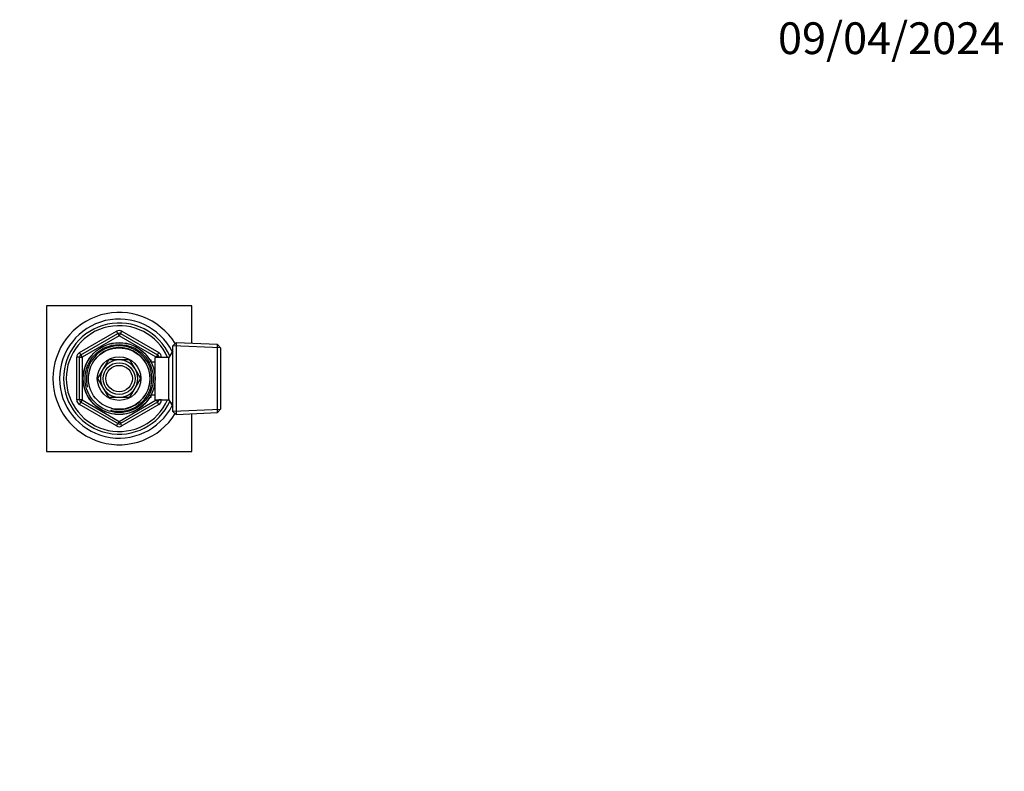
# Model space of a CAD drawing. Units: millimetres. Extents: x 0 to 744, y 0 to 1164.
# Drawn here: x 372 to 744, y 880 to 1164 of the extents above; entities that cross this region are included whole.
import ezdxf
from ezdxf import colors
from ezdxf.entities.mleader import LeaderData, LeaderLine
from ezdxf.math import Vec2, Vec3

# ---------------------------------------------------------------- set-up
doc = ezdxf.new("R2010")
doc.units = ezdxf.units.MM
doc.layers.add('DV2_Défaut', color=7, linetype='Continuous')
doc.layers.add('Défaut', color=7, linetype='Continuous')

# ---------------------------------------------------------------- blocks, each defined once
blk = doc.blocks.new('_DOT')
at = {"color": 0}
blk.add_line((0, 0), (-1, 0), dxfattribs=at)
at = {"color": 0, "const_width": 0.333}
blk.add_lwpolyline([(-0.1665, 0, 1), (0.1665, 0, 1)], format="xyb", close=True, dxfattribs=at)
blk = doc.blocks.new('SE1')
at = {"layer": 'DV2_Défaut', "color": 7, "linetype": 'Continuous'}
for p, q in [((382.14, 1055.99), (382.14, 1000.99)), ((437.14, 1055.99), (382.14, 1055.99)), ((437.14, 1041.77), (437.14, 1055.99)), ((394.64, 1038.3), (408.64, 1046.39)), ((395.14, 1037.44), (409.14, 1045.52)), ((409.14, 1045.52), (408.64, 1046.39)), ((409.14, 1045.52), (409.64, 1044.65)), ((410.14, 1045.52), (409.64, 1044.65)), ((410.14, 1045.52), (410.64, 1046.39)), ((410.14, 1045.52), (424.14, 1037.44)), ((410.64, 1046.39), (424.64, 1038.3)), ((409.64, 1044.65), (395.64, 1036.57)), ((423.64, 1036.57), (409.64, 1044.65)), ((431.14, 1042.04), (429.94, 1040.89)), ((431.14, 1042.04), (431.14, 1014.94)), ((446.75, 1041.35), (431.14, 1042.04)), ((395.14, 1037.44), (394.64, 1038.3)), ((424.14, 1037.44), (424.64, 1038.3)), ((429.89, 1038.99), (428.44, 1036.49)), ((429.89, 1017.99), (429.89, 1038.99)), ((429.94, 1038.99), (429.89, 1038.99)), ((429.94, 1016.09), (429.94, 1040.89)), ((447.91, 1040.14), (429.98, 1040.92)), ((446.75, 1015.62), (446.75, 1041.35)), ((447.94, 1040.1), (446.75, 1041.35)), ((447.94, 1040.1), (447.94, 1016.87)), ((393.64, 1020.41), (393.64, 1036.57)), ((394.64, 1036.57), (393.64, 1036.57)), ((394.64, 1020.41), (394.64, 1036.57)), ((394.64, 1036.57), (395.64, 1036.57)), ((395.14, 1037.44), (395.64, 1036.57)), ((395.64, 1036.57), (395.64, 1020.41)), ((405.57, 1035.54), (403.6, 1032.11)), ((409.53, 1035.54), (405.57, 1035.54)), ((413.71, 1035.54), (409.76, 1035.54)), ((415.69, 1032.11), (413.71, 1035.54)), ((421.74, 1035.49), (421.3, 1035.49)), ((421.74, 1034.87), (421.3, 1034.87)), ((421.74, 1034.7), (421.74, 1035.49)), ((423.24, 1034.64), (421.77, 1034.64)), ((423.24, 1020.49), (423.24, 1036.49)), ((428.44, 1036.49), (423.24, 1036.49)), ((424.14, 1037.44), (423.64, 1036.57)), ((423.64, 1036.49), (423.64, 1036.57)), ((424.64, 1036.57), (423.64, 1036.57)), ((425.64, 1036.57), (424.64, 1036.57)), ((424.64, 1036.57), (424.64, 1036.49)), ((425.64, 1036.57), (425.64, 1036.49)), ((428.44, 1020.49), (428.44, 1036.49)), ((429.94, 1037.8), (429.2, 1037.8)), ((403.48, 1031.91), (401.5, 1028.49)), ((417.78, 1028.49), (415.81, 1031.91)), ((401.5, 1028.49), (403.48, 1025.06)), ((415.81, 1025.06), (417.78, 1028.49)), ((403.6, 1024.86), (405.57, 1021.44)), ((413.71, 1021.44), (415.69, 1024.86)), ((394.64, 1020.41), (393.64, 1020.41)), ((395.64, 1020.41), (394.64, 1020.41)), ((394.64, 1018.67), (395.14, 1019.54)), ((395.64, 1020.41), (395.14, 1019.54)), ((409.14, 1011.46), (395.14, 1019.54)), ((395.64, 1020.41), (409.64, 1012.32)), ((405.57, 1021.44), (409.53, 1021.44)), ((409.64, 1012.32), (423.64, 1020.41)), ((409.76, 1021.44), (413.71, 1021.44)), ((424.14, 1019.54), (410.14, 1011.46)), ((421.74, 1022.1), (421.3, 1022.1)), ((421.3, 1021.49), (421.74, 1021.49)), ((421.74, 1021.49), (421.74, 1022.28)), ((421.77, 1022.34), (423.24, 1022.34)), ((423.24, 1020.49), (428.44, 1020.49)), ((423.64, 1020.41), (423.64, 1020.49)), ((423.64, 1020.41), (424.14, 1019.54)), ((423.64, 1020.41), (424.64, 1020.41)), ((424.64, 1018.67), (424.14, 1019.54)), ((424.64, 1020.49), (424.64, 1020.41)), ((425.64, 1020.41), (424.64, 1020.41)), ((425.64, 1020.49), (425.64, 1020.41)), ((428.44, 1020.49), (429.89, 1017.99)), ((408.64, 1010.59), (394.64, 1018.67)), ((424.64, 1018.67), (410.64, 1010.59)), ((429.94, 1019.17), (429.2, 1019.17)), ((429.89, 1017.99), (429.94, 1017.99)), ((429.94, 1016.09), (431.14, 1014.94)), ((447.91, 1016.83), (429.98, 1016.05)), ((446.75, 1015.62), (447.94, 1016.87)), ((409.64, 1012.32), (409.14, 1011.46)), ((409.64, 1012.32), (410.14, 1011.46)), ((431.14, 1014.94), (446.75, 1015.62)), ((437.14, 1000.99), (437.14, 1015.2)), ((408.64, 1010.59), (409.14, 1011.46)), ((410.64, 1010.59), (410.14, 1011.46)), ((382.14, 1000.99), (437.14, 1000.99))]:
    blk.add_line(p, q, dxfattribs=at)
for radius in [13.6, 13.55, 12.87, 11.61, 8.25, 6, 5]:
    blk.add_circle((409.64, 1028.49), radius, dxfattribs=at)
for centre, radius, start, end in [((409.64, 1028.49), 25, 32.0249, 327.9751), ((409.64, 1028.49), 22.5, 26.9183, 333.0817), ((409.64, 1028.49), 21, 24.2095, 335.7905), ((409.64, 1028.49), 20, 23.5782, 336.4218), ((409.64, 1044.65), 2, 60, 120), ((409.64, 1044.65), 1, 60, 120), ((395.64, 1036.57), 2, 120, 180), ((409.64, 1028.49), 12.39, 255, 195), ((409.64, 1028.49), 11.7, 255, 195), ((423.64, 1036.57), 2, 0, 60), ((395.64, 1036.57), 1, 120, 180), ((409.64, 1028.49), 7.05, 90.9421, 149.0579), ((409.64, 1028.49), 7.05, 89.0579, 90.9421), ((409.64, 1028.49), 7.05, 30.9421, 89.0579), ((423.64, 1036.57), 1, 0, 60), ((409.64, 1028.49), 7.05, 150.9421, 209.0579), ((409.64, 1028.49), 7.05, 149.0579, 150.9421), ((409.64, 1028.49), 7.05, 29.0579, 30.9421), ((409.64, 1028.49), 7.05, 330.9421, 29.0579), ((409.64, 1028.49), 7.05, 209.0579, 210.9421), ((409.64, 1028.49), 7.05, 210.9421, 269.0579), ((409.64, 1028.49), 7.05, 270.9421, 329.0579), ((409.64, 1028.49), 7.05, 329.0579, 330.9421), ((395.64, 1020.41), 2, 180, 240), ((395.64, 1020.41), 1, 180, 240), ((409.64, 1028.49), 7.05, 269.0579, 270.9421), ((423.64, 1020.41), 1, 300, 0), ((423.64, 1020.41), 2, 300, 0), ((409.64, 1012.32), 2, 240, 300), ((409.64, 1012.32), 1, 240, 300)]:
    blk.add_arc(centre, radius, start, end, dxfattribs=at)

msp = doc.modelspace()

# ---------------------------------------------------------------- block references
at = {"layer": 'Défaut'}
msp.add_blockref('SE1', (0, 0), dxfattribs=at)

# ---------------------------------------------------------------- leaders
at = {"layer": 'Défaut', "color": 7, "linetype": 'Continuous'}
ml = msp.add_multileader_mtext('Standard', dxfattribs=at)
ml.set_content('{\\pxsm0.9;\\fSolid Edge ISO|b1||i0||c0|p34;\\W1.;09/04/2024\\P}', color=256)
ml.set_leader_properties()
ml.set_arrow_properties(name='DOT')
ml.build(insert=Vec2(0, 0))
ml.multileader.update_dxf_attribs({"leader_type": 0, "dogleg_length": 0, "arrow_head_size": 12})
ctx = ml.context
ctx.base_point, ctx.char_height, ctx.arrow_head_size = Vec3(656.6, 1157.09), 12, 12
notes = []
notes.append((ctx, [(0, (0, 0, 0), (0, 0), (1, 0), 1, [])]))
ctx.mtext.insert = Vec3(658.6, 1163.09)
for ctx, leaders in notes:
    for number, flags, end, landing, length, lines in leaders:
        leader = LeaderData()
        leader.index, (leader.has_last_leader_line, leader.has_dogleg_vector, leader.attachment_direction) = number, flags
        leader.last_leader_point, leader.dogleg_vector, leader.dogleg_length = Vec3(end), Vec3(landing), length
        for number, points, colour, breaks in lines:
            line = LeaderLine()
            line.index, line.vertices, line.color, line.breaks = number, Vec3.list(points), colors.encode_raw_color(colour), breaks
            leader.lines.append(line)
        ctx.leaders.append(leader)

doc.saveas('drawing.dxf')
